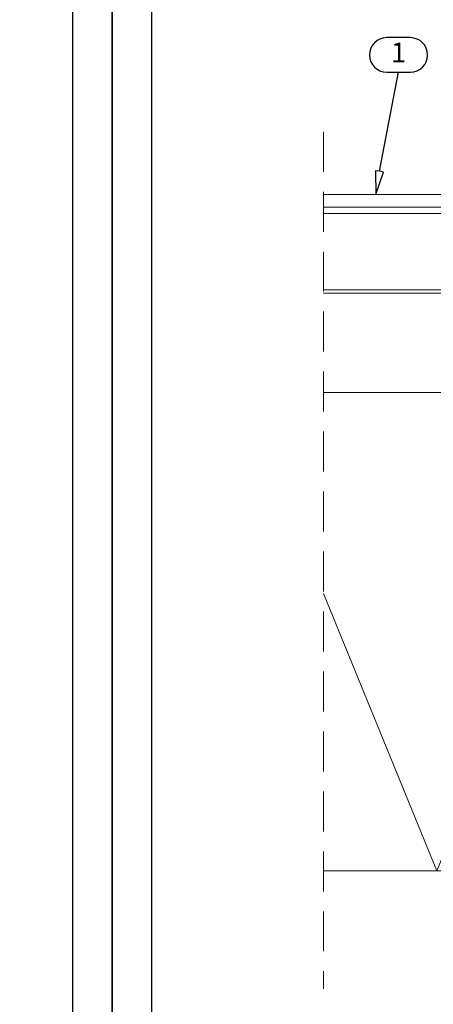
# Model space of a CAD drawing. Units: millimetres. Extents: x 0 to 8610, y 0 to 1485.
# Drawn here: x 7006 to 7137, y 182 to 494 of the extents above; entities that cross this region are included whole.
import ezdxf
from ezdxf.enums import TextEntityAlignment as Align

# ---------------------------------------------------------------- set-up
doc = ezdxf.new("R2010")
doc.units = ezdxf.units.MM
doc.linetypes.add('HIDDEN', pattern=[9.525, 6.35, -3.175])
doc.layers.add('a4sheet', color=2, linetype='Continuous', plot=False)
for name, color, linetype, lineweight in [('BOM_nr', 2, 'Continuous', 0), ('SPAlayer', 6, 'Continuous', 20), ('views', 4, 'Continuous', 0)]:
    doc.layers.add(name, color=color, linetype=linetype, lineweight=lineweight)
for name, color, linetype in [('border', 2, 'Continuous'), ('RANNILA', 1, 'Continuous'), ('titleBlock', 2, 'Continuous'), ('Txt_title_en', 2, 'Continuous'), ('Txt_title_general', 2, 'Continuous')]:
    doc.layers.add(name, color=color, linetype=linetype)
doc.styles.add('arial', font='arial.ttf')

# ---------------------------------------------------------------- blocks, each defined once
blk = doc.blocks.new('DrawingSheet')
at = {"layer": 'a4sheet'}
blk.add_lwpolyline([(0, 0), (210, 0), (210, 297), (0, 297)], close=True, dxfattribs=at)
at = {"layer": 'border'}
blk.add_lwpolyline([(5, 5), (205, 5), (205, 292), (5, 292)], close=True, dxfattribs=at)
at = {"layer": 'Txt_title_en', "style": 'arial'}
for tag, p in [('CONTENTS2', (107.49, 276.61)), ('CONTENTS3', (107.49, 270.14))]:
    blk.add_attdef(tag, p, '', height=3, dxfattribs=at)
at = {"layer": 'Txt_title_general', "style": 'arial'}
for tag, p in [('CONTENTS1', (107.49, 282.85)), ('CREATED', (22.26, 261.89)), ('REVDATE', (75.8, 261.89)), ('WORKNR', (108.45, 257.35)), ('DRAWINGNR', (158.45, 257.35)), ('RV', (196.98, 257.35)), ('REV', (75.8, 254.89)), ('SCALE', (22.26, 247.89)), ('BUILDING', (75.8, 247.89))]:
    blk.add_attdef(tag, p, '', height=3, dxfattribs=at)
blk = doc.blocks.new('Vertical_edge_of_door')
at = {"layer": 'SPAlayer', "color": 1, "linetype": 'HIDDEN', "ltscale": 2}
blk.add_line((0, 272.24), (0, 0), dxfattribs=at)
at = {"layer": 'SPAlayer', "color": 2}
blk.add_lwpolyline([(0, 37.41), (174.75, 37.41), (174.75, 189.41), (0, 189.41)], dxfattribs=at)
at = {"layer": 'SPAlayer'}
blk.add_lwpolyline([(174.75, 73.64), (159.97, 37.41), (97.97, 189.41), (35.97, 37.41), (0, 125.6)], dxfattribs=at)

msp = doc.modelspace()

# ---------------------------------------------------------------- linework, layer by layer
at = {"layer": 'RANNILA', "color": 1}
msp.add_lwpolyline([(7129.72, 477.72, 1), (7129.72, 488.71), (7122.22, 488.71, 1), (7122.22, 477.72), (7125.97, 477.72)], format="xyb", close=True, dxfattribs=at)
msp.add_lwpolyline([(7119.97, 446.31), (7118.67, 446.4), (7118.79, 438.9), (7121.24, 445.99), (7119.97, 446.31), (7125.97, 477.72)], dxfattribs=at)
at = {"layer": 'views'}
for p, q in [((7102.14, 438.9), (7292.4, 438.9)), ((7102.14, 434.9), (7288.9, 434.9)), ((7102.14, 432.89), (7250.01, 432.89)), ((7102.14, 408.55), (7172.21, 408.55)), ((7102.14, 407.51), (7172.21, 407.51))]:
    msp.add_line(p, q, dxfattribs=at)

# ---------------------------------------------------------------- block references
at = {"layer": 'titleBlock', "xscale": 2.5, "yscale": 2.5, "zscale": 2.5}
for p in [(6510, 0), (7035, 0)]:
    msp.add_blockref('DrawingSheet', p, dxfattribs=at)
at = {"layer": 'views'}
msp.add_blockref('Vertical_edge_of_door', (7102.14, 186.58), dxfattribs=at)

# ---------------------------------------------------------------- texts
at = {"layer": 'BOM_nr', "style": 'arial'}
msp.add_text('1', height=6.25, dxfattribs=at).set_placement((7125.97, 483.21), align=Align.MIDDLE)

doc.saveas('drawing.dxf')
